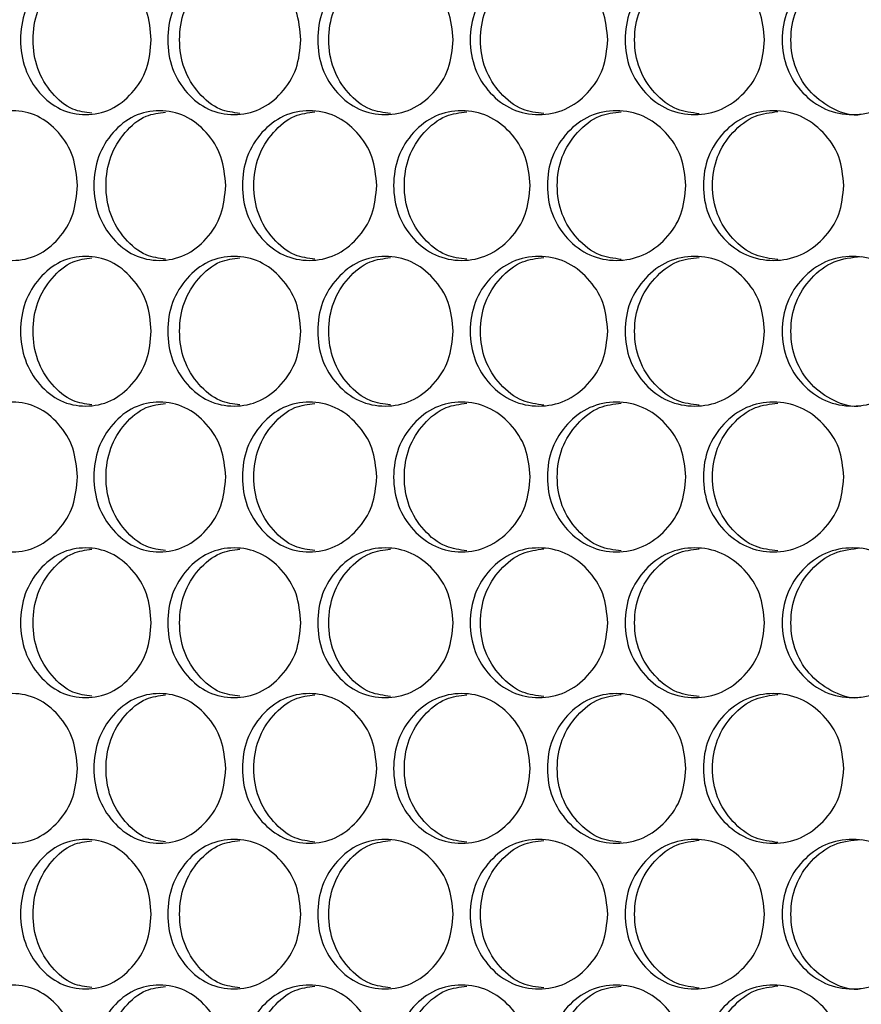
# Model space of a CAD drawing. Units: millimetres. Extents: x 7895 to 10391, y 932 to 2703.
# Drawn here: x 8486 to 8554, y 1464 to 1543 of the extents above; entities that cross this region are included whole.
import ezdxf

# ---------------------------------------------------------------- set-up
doc = ezdxf.new("R2010")
doc.units = ezdxf.units.MM

msp = doc.modelspace()

# ---------------------------------------------------------------- linework, layer by layer
at = {"color": 7, "linetype": 'Continuous', "lineweight": 25}
for points, knots in [([(8496.765, 1541.621), (8496.694, 1540.831), (8496.552, 1539.249), (8495.294, 1537.278), (8493.575, 1535.9), (8491.501, 1535.482), (8489.439, 1535.9), (8487.725, 1537.277), (8486.528, 1539.249), (8486.164, 1541.621), (8486.527, 1543.994), (8487.725, 1545.966), (8489.438, 1547.343), (8491.501, 1547.761), (8493.575, 1547.343), (8495.294, 1545.965), (8496.551, 1543.994), (8496.694, 1542.412), (8496.765, 1541.621)], [0, 0, 0, 0, 0.062461, 0.124973, 0.187476, 0.249979, 0.312527, 0.374984, 0.437531, 0.499987, 0.56249, 0.624989, 0.687497, 0.749995, 0.812552, 0.875002, 0.937527, 1, 1, 1, 1]), ([(8491.996, 1535.729), (8491.481, 1535.796), (8490.282, 1535.953), (8488.727, 1537.297), (8487.533, 1539.246), (8487.174, 1541.621), (8487.533, 1543.997), (8488.727, 1545.946), (8490.282, 1547.29), (8491.48, 1547.447), (8491.995, 1547.514)], [0, 0, 0, 0, 0.100368, 0.233286, 0.366643, 0.499996, 0.63345, 0.766706, 0.89973, 1, 1, 1, 1]), ([(8508.763, 1541.621), (8508.691, 1540.831), (8508.546, 1539.249), (8507.266, 1537.278), (8505.515, 1535.9), (8503.403, 1535.482), (8501.301, 1535.9), (8499.555, 1537.277), (8498.335, 1539.249), (8497.964, 1541.621), (8498.334, 1543.994), (8499.555, 1545.966), (8501.301, 1547.343), (8503.403, 1547.761), (8505.515, 1547.343), (8507.266, 1545.965), (8508.545, 1543.994), (8508.691, 1542.412), (8508.763, 1541.621)], [0, 0, 0, 0, 0.062461, 0.124973, 0.187477, 0.249979, 0.312527, 0.374984, 0.437531, 0.499987, 0.56249, 0.624989, 0.687497, 0.749995, 0.812551, 0.875002, 0.937527, 1, 1, 1, 1]), ([(8503.868, 1535.72), (8503.329, 1535.789), (8502.094, 1535.946), (8500.497, 1537.296), (8499.281, 1539.246), (8498.914, 1541.621), (8499.281, 1543.996), (8500.497, 1545.947), (8502.094, 1547.297), (8503.328, 1547.454), (8503.867, 1547.522)], [0, 0, 0, 0, 0.102401, 0.234643, 0.367322, 0.499997, 0.632772, 0.76535, 0.897699, 1, 1, 1, 1]), ([(8520.969, 1541.621), (8520.895, 1540.831), (8520.748, 1539.249), (8519.447, 1537.278), (8517.666, 1535.9), (8515.518, 1535.482), (8513.38, 1535.9), (8511.603, 1537.277), (8510.361, 1539.249), (8509.984, 1541.621), (8510.361, 1543.994), (8511.603, 1545.966), (8513.38, 1547.343), (8515.518, 1547.761), (8517.666, 1547.343), (8519.446, 1545.965), (8520.747, 1543.994), (8520.895, 1542.412), (8520.969, 1541.621)], [0, 0, 0, 0, 0.062461, 0.124973, 0.187477, 0.249979, 0.312527, 0.374984, 0.437531, 0.499987, 0.56249, 0.62499, 0.687497, 0.749995, 0.812551, 0.875002, 0.937527, 1, 1, 1, 1]), ([(8515.952, 1535.712), (8515.39, 1535.782), (8514.121, 1535.939), (8512.484, 1537.295), (8511.246, 1539.246), (8510.873, 1541.621), (8511.246, 1543.996), (8512.484, 1545.947), (8514.12, 1547.304), (8515.39, 1547.461), (8515.951, 1547.531)], [0, 0, 0, 0, 0.104342, 0.235938, 0.36797, 0.499996, 0.632124, 0.764054, 0.895756, 1, 1, 1, 1]), ([(8533.367, 1541.621), (8533.292, 1540.831), (8533.143, 1539.249), (8531.822, 1537.278), (8530.014, 1535.9), (8527.832, 1535.482), (8525.661, 1535.9), (8523.855, 1537.277), (8522.593, 1539.249), (8522.209, 1541.621), (8522.592, 1543.994), (8523.855, 1545.966), (8525.66, 1547.343), (8527.832, 1547.761), (8530.014, 1547.343), (8531.822, 1545.965), (8533.142, 1543.994), (8533.292, 1542.412), (8533.367, 1541.621)], [0, 0, 0, 0, 0.062461, 0.124973, 0.187477, 0.249979, 0.312527, 0.374984, 0.437531, 0.499987, 0.56249, 0.62499, 0.687497, 0.749996, 0.812552, 0.875002, 0.937527, 1, 1, 1, 1]), ([(8528.235, 1535.704), (8527.652, 1535.775), (8526.349, 1535.932), (8524.674, 1537.295), (8523.416, 1539.246), (8523.037, 1541.621), (8523.416, 1543.996), (8524.674, 1545.948), (8526.348, 1547.31), (8527.651, 1547.468), (8528.234, 1547.538)], [0, 0, 0, 0, 0.106205, 0.237182, 0.368591, 0.499997, 0.631502, 0.762812, 0.893894, 1, 1, 1, 1]), ([(8545.944, 1541.621), (8545.868, 1540.831), (8545.717, 1539.249), (8544.377, 1537.278), (8542.545, 1535.9), (8540.332, 1535.482), (8538.129, 1535.9), (8536.296, 1537.277), (8535.015, 1539.249), (8534.626, 1541.621), (8535.015, 1543.994), (8536.296, 1545.966), (8538.128, 1547.343), (8540.332, 1547.761), (8542.544, 1547.343), (8544.377, 1545.965), (8545.716, 1543.994), (8545.868, 1542.412), (8545.944, 1541.621)], [0, 0, 0, 0, 0.062461, 0.124973, 0.187476, 0.249979, 0.312527, 0.374984, 0.437531, 0.499987, 0.56249, 0.62499, 0.687497, 0.749995, 0.812551, 0.875002, 0.937527, 1, 1, 1, 1]), ([(8540.703, 1535.697), (8540.098, 1535.768), (8538.763, 1535.926), (8537.052, 1537.294), (8535.776, 1539.247), (8535.391, 1541.621), (8535.776, 1543.996), (8537.052, 1545.949), (8538.762, 1547.317), (8540.097, 1547.475), (8540.701, 1547.546)], [0, 0, 0, 0, 0.107993, 0.238375, 0.369187, 0.499996, 0.630904, 0.761617, 0.892103, 1, 1, 1, 1]), ([(8558.684, 1541.621), (8558.607, 1540.831), (8558.454, 1539.249), (8557.098, 1537.278), (8555.242, 1535.9), (8553.001, 1535.482), (8550.769, 1535.9), (8548.913, 1537.277), (8547.614, 1539.249), (8547.22, 1541.621), (8547.614, 1543.994), (8548.913, 1545.966), (8550.769, 1547.343), (8553.001, 1547.761), (8555.242, 1547.343), (8557.098, 1545.965), (8558.453, 1543.994), (8558.607, 1542.412), (8558.684, 1541.621)], [0, 0, 0, 0, 0.062461, 0.124973, 0.187477, 0.249979, 0.312527, 0.374984, 0.437531, 0.499987, 0.56249, 0.624989, 0.687497, 0.749996, 0.812552, 0.875002, 0.937527, 1, 1, 1, 1]), ([(8553.675, 1535.622), (8553.675, 1535.622), (8552.954, 1535.464), (8551.44, 1535.973), (8549.606, 1537.259), (8548.311, 1539.256), (8547.921, 1541.619), (8548.312, 1543.995), (8549.603, 1545.954), (8551.449, 1547.38), (8552.931, 1547.541), (8553.672, 1547.621)], [0, 0, 0, 0, 0.000028, 0.124831, 0.24963, 0.374843, 0.500052, 0.625356, 0.750473, 0.875373, 1, 1, 1, 1]), ([(8490.848, 1529.931), (8490.778, 1529.141), (8490.637, 1527.559), (8489.391, 1525.588), (8487.688, 1524.21), (8485.635, 1523.792), (8483.593, 1524.21), (8481.896, 1525.587), (8480.711, 1527.559), (8480.351, 1529.931), (8480.71, 1532.304), (8481.896, 1534.276), (8483.592, 1535.653), (8485.635, 1536.071), (8487.688, 1535.653), (8489.391, 1534.275), (8490.636, 1532.304), (8490.777, 1530.722), (8490.848, 1529.931)], [0, 0, 0, 0, 0.062461, 0.124973, 0.187476, 0.249979, 0.312527, 0.374984, 0.437531, 0.499987, 0.562491, 0.62499, 0.687497, 0.749996, 0.812551, 0.875002, 0.937527, 1, 1, 1, 1]), ([(8502.737, 1529.931), (8502.666, 1529.141), (8502.522, 1527.559), (8501.253, 1525.588), (8499.518, 1524.21), (8497.424, 1523.792), (8495.342, 1524.21), (8493.612, 1525.587), (8492.403, 1527.559), (8492.036, 1529.931), (8492.403, 1532.304), (8493.612, 1534.276), (8495.342, 1535.653), (8497.424, 1536.071), (8499.517, 1535.653), (8501.253, 1534.275), (8502.521, 1532.304), (8502.665, 1530.722), (8502.737, 1529.931)], [0, 0, 0, 0, 0.062461, 0.124973, 0.187476, 0.249979, 0.312527, 0.374984, 0.437531, 0.499987, 0.562491, 0.62499, 0.687497, 0.749996, 0.812551, 0.875002, 0.937527, 1, 1, 1, 1]), ([(8497.904, 1524.035), (8497.377, 1524.103), (8496.16, 1524.259), (8494.584, 1525.606), (8493.379, 1527.556), (8493.016, 1529.931), (8493.379, 1532.306), (8494.584, 1534.256), (8496.16, 1535.604), (8497.377, 1535.76), (8497.903, 1535.828)], [0, 0, 0, 0, 0.101397, 0.233972, 0.366986, 0.499996, 0.633107, 0.76602, 0.898702, 1, 1, 1, 1]), ([(8514.841, 1529.931), (8514.768, 1529.141), (8514.622, 1527.559), (8513.331, 1525.588), (8511.565, 1524.21), (8509.435, 1523.792), (8507.315, 1524.21), (8505.552, 1525.587), (8504.321, 1527.559), (8503.947, 1529.931), (8504.321, 1532.304), (8505.552, 1534.276), (8507.314, 1535.653), (8509.435, 1536.071), (8511.565, 1535.653), (8513.331, 1534.275), (8514.621, 1532.304), (8514.768, 1530.722), (8514.841, 1529.931)], [0, 0, 0, 0, 0.062461, 0.124973, 0.187477, 0.249979, 0.312527, 0.374984, 0.437531, 0.499987, 0.56249, 0.62499, 0.687497, 0.749995, 0.812551, 0.875002, 0.937527, 1, 1, 1, 1]), ([(8509.884, 1524.026), (8509.334, 1524.095), (8508.081, 1524.252), (8506.464, 1525.606), (8505.237, 1527.556), (8504.867, 1529.931), (8505.237, 1532.306), (8506.464, 1534.257), (8508.081, 1535.611), (8509.333, 1535.768), (8509.883, 1535.837)], [0, 0, 0, 0, 0.103382, 0.235296, 0.367648, 0.499995, 0.632444, 0.764694, 0.896715, 1, 1, 1, 1]), ([(8527.145, 1529.931), (8527.071, 1529.141), (8526.922, 1527.559), (8525.611, 1525.588), (8523.817, 1524.21), (8521.651, 1523.792), (8519.496, 1524.21), (8517.704, 1525.587), (8516.452, 1527.559), (8516.072, 1529.931), (8516.452, 1532.304), (8517.704, 1534.276), (8519.496, 1535.653), (8521.651, 1536.071), (8523.816, 1535.653), (8525.611, 1534.275), (8526.921, 1532.304), (8527.07, 1530.722), (8527.145, 1529.931)], [0, 0, 0, 0, 0.062461, 0.124974, 0.187477, 0.249979, 0.312527, 0.374984, 0.437531, 0.499987, 0.562491, 0.62499, 0.687497, 0.749995, 0.812551, 0.875002, 0.937527, 1, 1, 1, 1]), ([(8522.07, 1524.018), (8521.497, 1524.088), (8520.21, 1524.246), (8518.554, 1525.605), (8517.307, 1527.556), (8516.93, 1529.931), (8517.307, 1532.306), (8518.554, 1534.258), (8520.21, 1535.617), (8521.497, 1535.775), (8522.069, 1535.845)], [0, 0, 0, 0, 0.105282, 0.236565, 0.368283, 0.499996, 0.63181, 0.763427, 0.894815, 1, 1, 1, 1]), ([(8539.634, 1529.931), (8539.559, 1529.141), (8539.409, 1527.559), (8538.078, 1525.588), (8536.258, 1524.21), (8534.06, 1523.792), (8531.872, 1524.21), (8530.053, 1525.587), (8528.781, 1527.559), (8528.395, 1529.931), (8528.781, 1532.304), (8530.053, 1534.276), (8531.872, 1535.653), (8534.06, 1536.071), (8536.257, 1535.653), (8538.078, 1534.275), (8539.407, 1532.304), (8539.558, 1530.722), (8539.634, 1529.931)], [0, 0, 0, 0, 0.062461, 0.124973, 0.187477, 0.249979, 0.312527, 0.374984, 0.437531, 0.499987, 0.562491, 0.62499, 0.687497, 0.749996, 0.812551, 0.875002, 0.937527, 1, 1, 1, 1]), ([(8534.447, 1524.011), (8533.852, 1524.082), (8532.533, 1524.239), (8530.84, 1525.605), (8529.573, 1527.556), (8529.191, 1529.931), (8529.573, 1532.306), (8530.84, 1534.258), (8532.533, 1535.624), (8533.852, 1535.781), (8534.446, 1535.852)], [0, 0, 0, 0, 0.107107, 0.237784, 0.368892, 0.499996, 0.631201, 0.76221, 0.89299, 1, 1, 1, 1]), ([(8552.294, 1529.931), (8552.218, 1529.141), (8552.066, 1527.559), (8550.718, 1525.588), (8548.874, 1524.21), (8546.646, 1523.792), (8544.428, 1524.21), (8542.583, 1525.587), (8541.294, 1527.559), (8540.902, 1529.931), (8541.293, 1532.304), (8542.583, 1534.276), (8544.428, 1535.653), (8546.646, 1536.071), (8548.873, 1535.653), (8550.718, 1534.275), (8552.065, 1532.304), (8552.218, 1530.722), (8552.294, 1529.931)], [0, 0, 0, 0, 0.062461, 0.124973, 0.187476, 0.249979, 0.312527, 0.374984, 0.437531, 0.499987, 0.562491, 0.62499, 0.687497, 0.749996, 0.812552, 0.875002, 0.937527, 1, 1, 1, 1]), ([(8547.001, 1524.003), (8546.386, 1524.075), (8545.035, 1524.233), (8543.307, 1525.604), (8542.023, 1527.557), (8541.635, 1529.931), (8542.023, 1532.306), (8543.307, 1534.259), (8545.035, 1535.63), (8546.385, 1535.788), (8547, 1535.86)], [0, 0, 0, 0, 0.108866, 0.238957, 0.369479, 0.499997, 0.630615, 0.761037, 0.891233, 1, 1, 1, 1]), ([(8496.765, 1518.241), (8496.694, 1517.451), (8496.552, 1515.869), (8495.294, 1513.898), (8493.575, 1512.52), (8491.501, 1512.102), (8489.439, 1512.52), (8487.725, 1513.897), (8486.528, 1515.869), (8486.164, 1518.241), (8486.527, 1520.614), (8487.725, 1522.586), (8489.438, 1523.963), (8491.501, 1524.381), (8493.575, 1523.963), (8495.294, 1522.585), (8496.551, 1520.614), (8496.694, 1519.032), (8496.765, 1518.241)], [0, 0, 0, 0, 0.062462, 0.124973, 0.187476, 0.249979, 0.312527, 0.374984, 0.437531, 0.499987, 0.562491, 0.62499, 0.687497, 0.749996, 0.812552, 0.875002, 0.937527, 1, 1, 1, 1]), ([(8491.996, 1512.349), (8491.481, 1512.416), (8490.282, 1512.573), (8488.727, 1513.917), (8487.533, 1515.866), (8487.174, 1518.241), (8487.533, 1520.617), (8488.727, 1522.566), (8490.282, 1523.91), (8491.48, 1524.067), (8491.995, 1524.134)], [0, 0, 0, 0, 0.100368, 0.233286, 0.366643, 0.499995, 0.63345, 0.766706, 0.89973, 1, 1, 1, 1]), ([(8508.763, 1518.241), (8508.691, 1517.451), (8508.546, 1515.869), (8507.266, 1513.898), (8505.515, 1512.52), (8503.403, 1512.102), (8501.301, 1512.52), (8499.555, 1513.897), (8498.335, 1515.869), (8497.964, 1518.241), (8498.334, 1520.614), (8499.555, 1522.586), (8501.301, 1523.963), (8503.403, 1524.381), (8505.515, 1523.963), (8507.266, 1522.585), (8508.545, 1520.614), (8508.691, 1519.032), (8508.763, 1518.241)], [0, 0, 0, 0, 0.062462, 0.124974, 0.187477, 0.249979, 0.312527, 0.374984, 0.437531, 0.499987, 0.56249, 0.62499, 0.687497, 0.749995, 0.812552, 0.875002, 0.937527, 1, 1, 1, 1]), ([(8503.868, 1512.34), (8503.329, 1512.409), (8502.094, 1512.566), (8500.497, 1513.916), (8499.281, 1515.866), (8498.914, 1518.241), (8499.281, 1520.616), (8500.497, 1522.567), (8502.094, 1523.917), (8503.328, 1524.074), (8503.867, 1524.142)], [0, 0, 0, 0, 0.102401, 0.234643, 0.367322, 0.499996, 0.632772, 0.76535, 0.897699, 1, 1, 1, 1]), ([(8520.969, 1518.241), (8520.895, 1517.451), (8520.748, 1515.869), (8519.447, 1513.898), (8517.666, 1512.52), (8515.518, 1512.102), (8513.38, 1512.52), (8511.603, 1513.897), (8510.361, 1515.869), (8509.984, 1518.241), (8510.361, 1520.614), (8511.603, 1522.586), (8513.38, 1523.963), (8515.518, 1524.381), (8517.666, 1523.963), (8519.446, 1522.585), (8520.747, 1520.614), (8520.895, 1519.032), (8520.969, 1518.241)], [0, 0, 0, 0, 0.062462, 0.124974, 0.187477, 0.249979, 0.312527, 0.374984, 0.437532, 0.499987, 0.562491, 0.62499, 0.687497, 0.749995, 0.812551, 0.875002, 0.937527, 1, 1, 1, 1]), ([(8515.952, 1512.332), (8515.39, 1512.402), (8514.121, 1512.559), (8512.484, 1513.915), (8511.246, 1515.866), (8510.873, 1518.241), (8511.246, 1520.616), (8512.484, 1522.567), (8514.12, 1523.924), (8515.39, 1524.081), (8515.951, 1524.151)], [0, 0, 0, 0, 0.104342, 0.235938, 0.36797, 0.499996, 0.632124, 0.764054, 0.895756, 1, 1, 1, 1]), ([(8533.367, 1518.241), (8533.292, 1517.451), (8533.143, 1515.869), (8531.822, 1513.898), (8530.014, 1512.52), (8527.832, 1512.102), (8525.661, 1512.52), (8523.855, 1513.897), (8522.593, 1515.869), (8522.209, 1518.241), (8522.592, 1520.614), (8523.855, 1522.586), (8525.66, 1523.963), (8527.832, 1524.381), (8530.014, 1523.963), (8531.822, 1522.585), (8533.142, 1520.614), (8533.292, 1519.032), (8533.367, 1518.241)], [0, 0, 0, 0, 0.062462, 0.124974, 0.187477, 0.249979, 0.312527, 0.374984, 0.437531, 0.499987, 0.562491, 0.62499, 0.687497, 0.749996, 0.812552, 0.875002, 0.937527, 1, 1, 1, 1]), ([(8528.235, 1512.324), (8527.652, 1512.395), (8526.349, 1512.552), (8524.674, 1513.915), (8523.416, 1515.866), (8523.037, 1518.241), (8523.416, 1520.616), (8524.674, 1522.568), (8526.348, 1523.93), (8527.651, 1524.088), (8528.234, 1524.158)], [0, 0, 0, 0, 0.106205, 0.237182, 0.368591, 0.499996, 0.631502, 0.762812, 0.893894, 1, 1, 1, 1]), ([(8545.944, 1518.241), (8545.868, 1517.451), (8545.717, 1515.869), (8544.377, 1513.898), (8542.545, 1512.52), (8540.332, 1512.102), (8538.129, 1512.52), (8536.296, 1513.897), (8535.015, 1515.869), (8534.626, 1518.241), (8535.015, 1520.614), (8536.296, 1522.586), (8538.128, 1523.963), (8540.332, 1524.381), (8542.544, 1523.963), (8544.377, 1522.585), (8545.716, 1520.614), (8545.868, 1519.032), (8545.944, 1518.241)], [0, 0, 0, 0, 0.062461, 0.124974, 0.187476, 0.249979, 0.312527, 0.374984, 0.437531, 0.499987, 0.562491, 0.62499, 0.687497, 0.749996, 0.812551, 0.875002, 0.937527, 1, 1, 1, 1]), ([(8540.703, 1512.317), (8540.098, 1512.388), (8538.763, 1512.546), (8537.052, 1513.914), (8535.776, 1515.867), (8535.391, 1518.241), (8535.776, 1520.616), (8537.052, 1522.569), (8538.762, 1523.937), (8540.097, 1524.095), (8540.701, 1524.166)], [0, 0, 0, 0, 0.107993, 0.238375, 0.369188, 0.499995, 0.630904, 0.761617, 0.892103, 1, 1, 1, 1]), ([(8558.684, 1518.241), (8558.607, 1517.451), (8558.454, 1515.869), (8557.098, 1513.898), (8555.242, 1512.52), (8553.001, 1512.102), (8550.769, 1512.52), (8548.913, 1513.897), (8547.614, 1515.869), (8547.22, 1518.241), (8547.614, 1520.614), (8548.913, 1522.586), (8550.769, 1523.963), (8553.001, 1524.381), (8555.242, 1523.963), (8557.098, 1522.585), (8558.453, 1520.614), (8558.607, 1519.032), (8558.684, 1518.241)], [0, 0, 0, 0, 0.062462, 0.124973, 0.187477, 0.249979, 0.312527, 0.374984, 0.437531, 0.499987, 0.562491, 0.62499, 0.687497, 0.749996, 0.812552, 0.875002, 0.937527, 1, 1, 1, 1]), ([(8553.675, 1512.242), (8553.675, 1512.242), (8552.952, 1512.095), (8551.441, 1512.588), (8549.605, 1513.881), (8548.311, 1515.875), (8547.921, 1518.239), (8548.312, 1520.615), (8549.603, 1522.574), (8551.449, 1524), (8552.931, 1524.161), (8553.672, 1524.241)], [0, 0, 0, 0, 0.000027, 0.124831, 0.24963, 0.374843, 0.500051, 0.625356, 0.750473, 0.875373, 1, 1, 1, 1]), ([(8490.848, 1506.551), (8490.778, 1505.761), (8490.637, 1504.179), (8489.391, 1502.208), (8487.688, 1500.83), (8485.635, 1500.412), (8483.593, 1500.83), (8481.896, 1502.207), (8480.711, 1504.179), (8480.351, 1506.551), (8480.71, 1508.924), (8481.896, 1510.896), (8483.592, 1512.273), (8485.635, 1512.691), (8487.688, 1512.273), (8489.391, 1510.895), (8490.636, 1508.924), (8490.777, 1507.342), (8490.848, 1506.551)], [0, 0, 0, 0, 0.062461, 0.124973, 0.187476, 0.249979, 0.312527, 0.374984, 0.437531, 0.499987, 0.56249, 0.624989, 0.687497, 0.749996, 0.812551, 0.875002, 0.937527, 1, 1, 1, 1]), ([(8502.737, 1506.551), (8502.666, 1505.761), (8502.522, 1504.179), (8501.253, 1502.208), (8499.518, 1500.83), (8497.424, 1500.412), (8495.342, 1500.83), (8493.612, 1502.207), (8492.403, 1504.179), (8492.036, 1506.551), (8492.403, 1508.924), (8493.612, 1510.896), (8495.342, 1512.273), (8497.424, 1512.691), (8499.517, 1512.273), (8501.253, 1510.895), (8502.521, 1508.924), (8502.665, 1507.342), (8502.737, 1506.551)], [0, 0, 0, 0, 0.062461, 0.124973, 0.187476, 0.249979, 0.312528, 0.374984, 0.437531, 0.499987, 0.562491, 0.62499, 0.687497, 0.749996, 0.812551, 0.875002, 0.937527, 1, 1, 1, 1]), ([(8497.904, 1500.655), (8497.377, 1500.723), (8496.16, 1500.879), (8494.584, 1502.227), (8493.379, 1504.176), (8493.016, 1506.551), (8493.379, 1508.926), (8494.584, 1510.876), (8496.16, 1512.224), (8497.377, 1512.38), (8497.903, 1512.448)], [0, 0, 0, 0, 0.101397, 0.233972, 0.366986, 0.499995, 0.633107, 0.76602, 0.898702, 1, 1, 1, 1]), ([(8514.841, 1506.551), (8514.768, 1505.761), (8514.622, 1504.179), (8513.331, 1502.208), (8511.565, 1500.83), (8509.435, 1500.412), (8507.315, 1500.83), (8505.552, 1502.207), (8504.321, 1504.179), (8503.947, 1506.551), (8504.321, 1508.924), (8505.552, 1510.896), (8507.314, 1512.273), (8509.435, 1512.691), (8511.565, 1512.273), (8513.331, 1510.895), (8514.621, 1508.924), (8514.768, 1507.342), (8514.841, 1506.551)], [0, 0, 0, 0, 0.062461, 0.124973, 0.187477, 0.249979, 0.312527, 0.374985, 0.437531, 0.499987, 0.56249, 0.62499, 0.687497, 0.749995, 0.812551, 0.875002, 0.937527, 1, 1, 1, 1]), ([(8509.884, 1500.646), (8509.334, 1500.715), (8508.081, 1500.872), (8506.464, 1502.226), (8505.237, 1504.176), (8504.867, 1506.551), (8505.237, 1508.926), (8506.464, 1510.877), (8508.081, 1512.231), (8509.333, 1512.388), (8509.883, 1512.457)], [0, 0, 0, 0, 0.103382, 0.235297, 0.367648, 0.499995, 0.632444, 0.764694, 0.896715, 1, 1, 1, 1]), ([(8527.145, 1506.551), (8527.071, 1505.761), (8526.922, 1504.179), (8525.611, 1502.208), (8523.817, 1500.83), (8521.651, 1500.412), (8519.496, 1500.83), (8517.704, 1502.207), (8516.452, 1504.179), (8516.072, 1506.551), (8516.452, 1508.924), (8517.704, 1510.896), (8519.496, 1512.273), (8521.651, 1512.691), (8523.816, 1512.273), (8525.611, 1510.895), (8526.921, 1508.924), (8527.07, 1507.342), (8527.145, 1506.551)], [0, 0, 0, 0, 0.062461, 0.124974, 0.187477, 0.249979, 0.312527, 0.374984, 0.437531, 0.499987, 0.56249, 0.62499, 0.687497, 0.749995, 0.812551, 0.875002, 0.937527, 1, 1, 1, 1]), ([(8522.07, 1500.638), (8521.497, 1500.708), (8520.21, 1500.866), (8518.554, 1502.225), (8517.307, 1504.176), (8516.93, 1506.551), (8517.307, 1508.926), (8518.554, 1510.878), (8520.21, 1512.237), (8521.497, 1512.395), (8522.069, 1512.465)], [0, 0, 0, 0, 0.105282, 0.236565, 0.368283, 0.499996, 0.63181, 0.763427, 0.894815, 1, 1, 1, 1]), ([(8539.634, 1506.551), (8539.559, 1505.761), (8539.409, 1504.179), (8538.078, 1502.208), (8536.258, 1500.83), (8534.06, 1500.412), (8531.872, 1500.83), (8530.053, 1502.207), (8528.781, 1504.179), (8528.395, 1506.551), (8528.781, 1508.924), (8530.053, 1510.896), (8531.872, 1512.273), (8534.06, 1512.691), (8536.257, 1512.273), (8538.078, 1510.895), (8539.407, 1508.924), (8539.558, 1507.342), (8539.634, 1506.551)], [0, 0, 0, 0, 0.062461, 0.124973, 0.187477, 0.249979, 0.312527, 0.374984, 0.437531, 0.499987, 0.56249, 0.62499, 0.687497, 0.749996, 0.812551, 0.875002, 0.937527, 1, 1, 1, 1]), ([(8534.447, 1500.631), (8533.852, 1500.702), (8532.533, 1500.859), (8530.84, 1502.225), (8529.573, 1504.176), (8529.191, 1506.551), (8529.573, 1508.926), (8530.84, 1510.878), (8532.533, 1512.244), (8533.852, 1512.401), (8534.446, 1512.472)], [0, 0, 0, 0, 0.107107, 0.237784, 0.368892, 0.499996, 0.631201, 0.76221, 0.89299, 1, 1, 1, 1]), ([(8552.294, 1506.551), (8552.218, 1505.761), (8552.066, 1504.179), (8550.718, 1502.208), (8548.874, 1500.83), (8546.646, 1500.412), (8544.428, 1500.83), (8542.583, 1502.207), (8541.294, 1504.179), (8540.902, 1506.551), (8541.293, 1508.924), (8542.583, 1510.896), (8544.428, 1512.273), (8546.646, 1512.691), (8548.873, 1512.273), (8550.718, 1510.895), (8552.065, 1508.924), (8552.218, 1507.342), (8552.294, 1506.551)], [0, 0, 0, 0, 0.062461, 0.124973, 0.187476, 0.249979, 0.312527, 0.374984, 0.437531, 0.499987, 0.56249, 0.62499, 0.687497, 0.749996, 0.812551, 0.875002, 0.937527, 1, 1, 1, 1]), ([(8547.001, 1500.623), (8546.386, 1500.695), (8545.035, 1500.853), (8543.307, 1502.224), (8542.023, 1504.177), (8541.635, 1506.551), (8542.023, 1508.926), (8543.307, 1510.879), (8545.035, 1512.25), (8546.385, 1512.408), (8547, 1512.48)], [0, 0, 0, 0, 0.108866, 0.238957, 0.369479, 0.499997, 0.630614, 0.761037, 0.891233, 1, 1, 1, 1]), ([(8496.765, 1494.861), (8496.694, 1494.071), (8496.552, 1492.489), (8495.294, 1490.518), (8493.575, 1489.14), (8491.501, 1488.722), (8489.439, 1489.14), (8487.725, 1490.517), (8486.528, 1492.489), (8486.164, 1494.861), (8486.527, 1497.234), (8487.725, 1499.206), (8489.438, 1500.583), (8491.501, 1501.001), (8493.575, 1500.583), (8495.294, 1499.205), (8496.551, 1497.234), (8496.694, 1495.652), (8496.765, 1494.861)], [0, 0, 0, 0, 0.062462, 0.124973, 0.187476, 0.249979, 0.312527, 0.374984, 0.437531, 0.499987, 0.562491, 0.62499, 0.687497, 0.749996, 0.812552, 0.875002, 0.937527, 1, 1, 1, 1]), ([(8491.996, 1488.969), (8491.481, 1489.036), (8490.282, 1489.193), (8488.727, 1490.537), (8487.533, 1492.486), (8487.174, 1494.861), (8487.533, 1497.237), (8488.727, 1499.186), (8490.282, 1500.53), (8491.48, 1500.687), (8491.995, 1500.754)], [0, 0, 0, 0, 0.100368, 0.233286, 0.366643, 0.499995, 0.63345, 0.766706, 0.89973, 1, 1, 1, 1]), ([(8508.763, 1494.861), (8508.691, 1494.071), (8508.546, 1492.489), (8507.266, 1490.518), (8505.515, 1489.14), (8503.403, 1488.722), (8501.301, 1489.14), (8499.555, 1490.517), (8498.335, 1492.489), (8497.964, 1494.861), (8498.334, 1497.234), (8499.555, 1499.206), (8501.301, 1500.583), (8503.403, 1501.001), (8505.515, 1500.583), (8507.266, 1499.205), (8508.545, 1497.234), (8508.691, 1495.652), (8508.763, 1494.861)], [0, 0, 0, 0, 0.062461, 0.124973, 0.187477, 0.249979, 0.312527, 0.374984, 0.437531, 0.499987, 0.56249, 0.62499, 0.687497, 0.749995, 0.812551, 0.875002, 0.937527, 1, 1, 1, 1]), ([(8503.868, 1488.96), (8503.329, 1489.029), (8502.094, 1489.186), (8500.497, 1490.536), (8499.281, 1492.486), (8498.914, 1494.861), (8499.281, 1497.236), (8500.497, 1499.187), (8502.094, 1500.537), (8503.328, 1500.694), (8503.867, 1500.762)], [0, 0, 0, 0, 0.102401, 0.234643, 0.367322, 0.499996, 0.632773, 0.76535, 0.897699, 1, 1, 1, 1]), ([(8520.969, 1494.861), (8520.895, 1494.071), (8520.748, 1492.489), (8519.447, 1490.518), (8517.666, 1489.14), (8515.518, 1488.722), (8513.38, 1489.14), (8511.603, 1490.517), (8510.361, 1492.489), (8509.984, 1494.861), (8510.361, 1497.234), (8511.603, 1499.206), (8513.38, 1500.583), (8515.518, 1501.001), (8517.666, 1500.583), (8519.446, 1499.205), (8520.747, 1497.234), (8520.895, 1495.652), (8520.969, 1494.861)], [0, 0, 0, 0, 0.062462, 0.124973, 0.187477, 0.249979, 0.312527, 0.374984, 0.437531, 0.499987, 0.562491, 0.62499, 0.687497, 0.749995, 0.812551, 0.875002, 0.937527, 1, 1, 1, 1]), ([(8515.952, 1488.952), (8515.39, 1489.022), (8514.121, 1489.179), (8512.484, 1490.535), (8511.246, 1492.486), (8510.873, 1494.861), (8511.246, 1497.236), (8512.484, 1499.187), (8514.12, 1500.544), (8515.39, 1500.701), (8515.951, 1500.771)], [0, 0, 0, 0, 0.104342, 0.235938, 0.36797, 0.499996, 0.632124, 0.764054, 0.895756, 1, 1, 1, 1]), ([(8533.367, 1494.861), (8533.292, 1494.071), (8533.143, 1492.489), (8531.822, 1490.518), (8530.014, 1489.14), (8527.832, 1488.722), (8525.661, 1489.14), (8523.855, 1490.517), (8522.593, 1492.489), (8522.209, 1494.861), (8522.592, 1497.234), (8523.855, 1499.206), (8525.66, 1500.583), (8527.832, 1501.001), (8530.014, 1500.583), (8531.822, 1499.205), (8533.142, 1497.234), (8533.292, 1495.652), (8533.367, 1494.861)], [0, 0, 0, 0, 0.062462, 0.124973, 0.187477, 0.249979, 0.312527, 0.374984, 0.437531, 0.499987, 0.562491, 0.62499, 0.687497, 0.749996, 0.812552, 0.875002, 0.937527, 1, 1, 1, 1]), ([(8528.235, 1488.944), (8527.652, 1489.015), (8526.349, 1489.172), (8524.674, 1490.535), (8523.416, 1492.486), (8523.037, 1494.861), (8523.416, 1497.236), (8524.674, 1499.188), (8526.348, 1500.55), (8527.651, 1500.708), (8528.234, 1500.778)], [0, 0, 0, 0, 0.106205, 0.237182, 0.368591, 0.499996, 0.631502, 0.762812, 0.893894, 1, 1, 1, 1]), ([(8545.944, 1494.861), (8545.868, 1494.071), (8545.717, 1492.489), (8544.377, 1490.518), (8542.545, 1489.14), (8540.332, 1488.722), (8538.129, 1489.14), (8536.296, 1490.517), (8535.015, 1492.489), (8534.626, 1494.861), (8535.015, 1497.234), (8536.296, 1499.206), (8538.128, 1500.583), (8540.332, 1501.001), (8542.544, 1500.583), (8544.377, 1499.205), (8545.716, 1497.234), (8545.868, 1495.652), (8545.944, 1494.861)], [0, 0, 0, 0, 0.062461, 0.124973, 0.187476, 0.249979, 0.312527, 0.374984, 0.437531, 0.499987, 0.562491, 0.62499, 0.687497, 0.749996, 0.812551, 0.875002, 0.937527, 1, 1, 1, 1]), ([(8540.703, 1488.937), (8540.098, 1489.008), (8538.763, 1489.166), (8537.052, 1490.534), (8535.776, 1492.487), (8535.391, 1494.861), (8535.776, 1497.236), (8537.052, 1499.189), (8538.762, 1500.557), (8540.097, 1500.715), (8540.701, 1500.786)], [0, 0, 0, 0, 0.107993, 0.238375, 0.369187, 0.499996, 0.630904, 0.761617, 0.892103, 1, 1, 1, 1]), ([(8558.684, 1494.861), (8558.607, 1494.071), (8558.454, 1492.489), (8557.098, 1490.518), (8555.242, 1489.14), (8553.001, 1488.722), (8550.769, 1489.14), (8548.913, 1490.517), (8547.614, 1492.489), (8547.22, 1494.861), (8547.614, 1497.234), (8548.913, 1499.206), (8550.769, 1500.583), (8553.001, 1501.001), (8555.242, 1500.583), (8557.098, 1499.205), (8558.453, 1497.234), (8558.607, 1495.652), (8558.684, 1494.861)], [0, 0, 0, 0, 0.062462, 0.124973, 0.187477, 0.249979, 0.312527, 0.374984, 0.437531, 0.499987, 0.562491, 0.62499, 0.687497, 0.749996, 0.812552, 0.875002, 0.937527, 1, 1, 1, 1]), ([(8553.675, 1488.862), (8553.675, 1488.862), (8552.952, 1488.715), (8551.441, 1489.208), (8549.605, 1490.501), (8548.311, 1492.495), (8547.921, 1494.859), (8548.312, 1497.235), (8549.603, 1499.194), (8551.449, 1500.62), (8552.931, 1500.781), (8553.672, 1500.861)], [0, 0, 0, 0, 0.000027, 0.124831, 0.24963, 0.374843, 0.500051, 0.625356, 0.750473, 0.875373, 1, 1, 1, 1]), ([(8490.848, 1483.171), (8490.778, 1482.381), (8490.637, 1480.799), (8489.391, 1478.828), (8487.688, 1477.45), (8485.635, 1477.032), (8483.593, 1477.45), (8481.896, 1478.827), (8480.711, 1480.799), (8480.351, 1483.171), (8480.71, 1485.544), (8481.896, 1487.516), (8483.592, 1488.893), (8485.635, 1489.311), (8487.688, 1488.893), (8489.391, 1487.515), (8490.636, 1485.544), (8490.777, 1483.962), (8490.848, 1483.171)], [0, 0, 0, 0, 0.062461, 0.124973, 0.187476, 0.249979, 0.312527, 0.374984, 0.437531, 0.499987, 0.56249, 0.624989, 0.687497, 0.749996, 0.812551, 0.875002, 0.937527, 1, 1, 1, 1]), ([(8502.737, 1483.171), (8502.666, 1482.381), (8502.522, 1480.799), (8501.253, 1478.828), (8499.518, 1477.45), (8497.424, 1477.032), (8495.342, 1477.45), (8493.612, 1478.827), (8492.403, 1480.799), (8492.036, 1483.171), (8492.403, 1485.544), (8493.612, 1487.516), (8495.342, 1488.893), (8497.424, 1489.311), (8499.517, 1488.893), (8501.253, 1487.515), (8502.521, 1485.544), (8502.665, 1483.962), (8502.737, 1483.171)], [0, 0, 0, 0, 0.062461, 0.124973, 0.187476, 0.249979, 0.312527, 0.374984, 0.437531, 0.499987, 0.56249, 0.62499, 0.687497, 0.749995, 0.812551, 0.875002, 0.937527, 1, 1, 1, 1]), ([(8497.904, 1477.275), (8497.377, 1477.343), (8496.16, 1477.499), (8494.584, 1478.847), (8493.379, 1480.796), (8493.016, 1483.171), (8493.379, 1485.546), (8494.584, 1487.496), (8496.16, 1488.844), (8497.377, 1489), (8497.903, 1489.068)], [0, 0, 0, 0, 0.101397, 0.233972, 0.366986, 0.499996, 0.633107, 0.76602, 0.898702, 1, 1, 1, 1]), ([(8514.841, 1483.171), (8514.768, 1482.381), (8514.622, 1480.799), (8513.331, 1478.828), (8511.565, 1477.45), (8509.435, 1477.032), (8507.315, 1477.45), (8505.552, 1478.827), (8504.321, 1480.799), (8503.947, 1483.171), (8504.321, 1485.544), (8505.552, 1487.516), (8507.314, 1488.893), (8509.435, 1489.311), (8511.565, 1488.893), (8513.331, 1487.515), (8514.621, 1485.544), (8514.768, 1483.962), (8514.841, 1483.171)], [0, 0, 0, 0, 0.062461, 0.124973, 0.187477, 0.249979, 0.312527, 0.374984, 0.437531, 0.499987, 0.56249, 0.62499, 0.687497, 0.749995, 0.812551, 0.875002, 0.937527, 1, 1, 1, 1]), ([(8509.884, 1477.266), (8509.334, 1477.335), (8508.081, 1477.492), (8506.464, 1478.846), (8505.237, 1480.796), (8504.867, 1483.171), (8505.237, 1485.546), (8506.464, 1487.497), (8508.081, 1488.851), (8509.333, 1489.008), (8509.883, 1489.077)], [0, 0, 0, 0, 0.103382, 0.235297, 0.367648, 0.499995, 0.632443, 0.764694, 0.896715, 1, 1, 1, 1]), ([(8527.145, 1483.171), (8527.071, 1482.381), (8526.922, 1480.799), (8525.611, 1478.828), (8523.817, 1477.45), (8521.651, 1477.032), (8519.496, 1477.45), (8517.704, 1478.827), (8516.452, 1480.799), (8516.072, 1483.171), (8516.452, 1485.544), (8517.704, 1487.516), (8519.496, 1488.893), (8521.651, 1489.311), (8523.816, 1488.893), (8525.611, 1487.515), (8526.921, 1485.544), (8527.07, 1483.962), (8527.145, 1483.171)], [0, 0, 0, 0, 0.062461, 0.124974, 0.187477, 0.249979, 0.312527, 0.374984, 0.437531, 0.499987, 0.56249, 0.62499, 0.687497, 0.749995, 0.812551, 0.875002, 0.937527, 1, 1, 1, 1]), ([(8522.07, 1477.258), (8521.497, 1477.328), (8520.21, 1477.486), (8518.554, 1478.845), (8517.307, 1480.796), (8516.93, 1483.171), (8517.307, 1485.546), (8518.554, 1487.498), (8520.21, 1488.857), (8521.497, 1489.015), (8522.069, 1489.085)], [0, 0, 0, 0, 0.105282, 0.236565, 0.368283, 0.499996, 0.63181, 0.763427, 0.894815, 1, 1, 1, 1]), ([(8539.634, 1483.171), (8539.559, 1482.381), (8539.409, 1480.799), (8538.078, 1478.828), (8536.258, 1477.45), (8534.06, 1477.032), (8531.872, 1477.45), (8530.053, 1478.827), (8528.781, 1480.799), (8528.395, 1483.171), (8528.781, 1485.544), (8530.053, 1487.516), (8531.872, 1488.893), (8534.06, 1489.311), (8536.257, 1488.893), (8538.078, 1487.515), (8539.407, 1485.544), (8539.558, 1483.962), (8539.634, 1483.171)], [0, 0, 0, 0, 0.062461, 0.124974, 0.187477, 0.249979, 0.312527, 0.374984, 0.437531, 0.499987, 0.56249, 0.62499, 0.687497, 0.749996, 0.812551, 0.875002, 0.937527, 1, 1, 1, 1]), ([(8534.447, 1477.251), (8533.852, 1477.322), (8532.533, 1477.479), (8530.84, 1478.845), (8529.573, 1480.796), (8529.191, 1483.171), (8529.573, 1485.546), (8530.84, 1487.498), (8532.533, 1488.864), (8533.852, 1489.021), (8534.446, 1489.092)], [0, 0, 0, 0, 0.107107, 0.237784, 0.368892, 0.499996, 0.6312, 0.762209, 0.89299, 1, 1, 1, 1]), ([(8552.294, 1483.171), (8552.218, 1482.381), (8552.066, 1480.799), (8550.718, 1478.828), (8548.874, 1477.45), (8546.646, 1477.032), (8544.428, 1477.45), (8542.583, 1478.827), (8541.294, 1480.799), (8540.902, 1483.171), (8541.293, 1485.544), (8542.583, 1487.516), (8544.428, 1488.893), (8546.646, 1489.311), (8548.873, 1488.893), (8550.718, 1487.515), (8552.065, 1485.544), (8552.218, 1483.962), (8552.294, 1483.171)], [0, 0, 0, 0, 0.062461, 0.124973, 0.187476, 0.249979, 0.312527, 0.374984, 0.437531, 0.499987, 0.56249, 0.62499, 0.687496, 0.749996, 0.812551, 0.875002, 0.937527, 1, 1, 1, 1]), ([(8547.001, 1477.243), (8546.386, 1477.315), (8545.035, 1477.473), (8543.307, 1478.844), (8542.023, 1480.797), (8541.635, 1483.171), (8542.023, 1485.546), (8543.307, 1487.499), (8545.035, 1488.87), (8546.385, 1489.028), (8547, 1489.1)], [0, 0, 0, 0, 0.108866, 0.238957, 0.369479, 0.499997, 0.630614, 0.761037, 0.891233, 1, 1, 1, 1]), ([(8496.765, 1471.481), (8496.694, 1470.691), (8496.552, 1469.109), (8495.294, 1467.138), (8493.575, 1465.76), (8491.501, 1465.342), (8489.439, 1465.76), (8487.725, 1467.137), (8486.528, 1469.109), (8486.164, 1471.481), (8486.527, 1473.854), (8487.725, 1475.826), (8489.438, 1477.203), (8491.501, 1477.621), (8493.575, 1477.203), (8495.294, 1475.825), (8496.551, 1473.854), (8496.694, 1472.272), (8496.765, 1471.481)], [0, 0, 0, 0, 0.062461, 0.124973, 0.187476, 0.249979, 0.312527, 0.374984, 0.437531, 0.499987, 0.56249, 0.624989, 0.687497, 0.749995, 0.812551, 0.875002, 0.937527, 1, 1, 1, 1]), ([(8491.996, 1465.589), (8491.481, 1465.656), (8490.282, 1465.813), (8488.727, 1467.157), (8487.533, 1469.106), (8487.174, 1471.481), (8487.533, 1473.857), (8488.727, 1475.806), (8490.282, 1477.15), (8491.48, 1477.307), (8491.995, 1477.374)], [0, 0, 0, 0, 0.100368, 0.233286, 0.366643, 0.499995, 0.63345, 0.766706, 0.89973, 1, 1, 1, 1]), ([(8508.763, 1471.481), (8508.691, 1470.691), (8508.546, 1469.109), (8507.266, 1467.138), (8505.515, 1465.76), (8503.403, 1465.342), (8501.301, 1465.76), (8499.555, 1467.137), (8498.335, 1469.109), (8497.964, 1471.481), (8498.334, 1473.854), (8499.555, 1475.826), (8501.301, 1477.203), (8503.403, 1477.621), (8505.515, 1477.203), (8507.266, 1475.825), (8508.545, 1473.854), (8508.691, 1472.272), (8508.763, 1471.481)], [0, 0, 0, 0, 0.062461, 0.124973, 0.187477, 0.249979, 0.312527, 0.374984, 0.437531, 0.499987, 0.56249, 0.624989, 0.687497, 0.749995, 0.812551, 0.875002, 0.937527, 1, 1, 1, 1]), ([(8503.868, 1465.58), (8503.329, 1465.649), (8502.094, 1465.806), (8500.497, 1467.156), (8499.281, 1469.106), (8498.914, 1471.481), (8499.281, 1473.856), (8500.497, 1475.807), (8502.094, 1477.157), (8503.328, 1477.314), (8503.867, 1477.382)], [0, 0, 0, 0, 0.102401, 0.234643, 0.367322, 0.499996, 0.632772, 0.76535, 0.897699, 1, 1, 1, 1]), ([(8520.969, 1471.481), (8520.895, 1470.691), (8520.748, 1469.109), (8519.447, 1467.138), (8517.666, 1465.76), (8515.518, 1465.342), (8513.38, 1465.76), (8511.603, 1467.137), (8510.361, 1469.109), (8509.984, 1471.481), (8510.361, 1473.854), (8511.603, 1475.826), (8513.38, 1477.203), (8515.518, 1477.621), (8517.666, 1477.203), (8519.446, 1475.825), (8520.747, 1473.854), (8520.895, 1472.272), (8520.969, 1471.481)], [0, 0, 0, 0, 0.062461, 0.124973, 0.187477, 0.249979, 0.312527, 0.374984, 0.437531, 0.499987, 0.56249, 0.62499, 0.687497, 0.749995, 0.812551, 0.875001, 0.937527, 1, 1, 1, 1]), ([(8515.952, 1465.572), (8515.39, 1465.642), (8514.121, 1465.799), (8512.484, 1467.155), (8511.246, 1469.106), (8510.873, 1471.481), (8511.246, 1473.856), (8512.484, 1475.807), (8514.12, 1477.164), (8515.39, 1477.321), (8515.951, 1477.391)], [0, 0, 0, 0, 0.104342, 0.235938, 0.36797, 0.499996, 0.632124, 0.764054, 0.895756, 1, 1, 1, 1]), ([(8533.367, 1471.481), (8533.292, 1470.691), (8533.143, 1469.109), (8531.822, 1467.138), (8530.014, 1465.76), (8527.832, 1465.342), (8525.661, 1465.76), (8523.855, 1467.137), (8522.593, 1469.109), (8522.209, 1471.481), (8522.592, 1473.854), (8523.855, 1475.826), (8525.66, 1477.203), (8527.832, 1477.621), (8530.014, 1477.203), (8531.822, 1475.825), (8533.142, 1473.854), (8533.292, 1472.272), (8533.367, 1471.481)], [0, 0, 0, 0, 0.062461, 0.124973, 0.187477, 0.249979, 0.312527, 0.374984, 0.437531, 0.499987, 0.56249, 0.62499, 0.687497, 0.749996, 0.812551, 0.875002, 0.937527, 1, 1, 1, 1]), ([(8528.235, 1465.564), (8527.652, 1465.635), (8526.349, 1465.792), (8524.674, 1467.155), (8523.416, 1469.106), (8523.037, 1471.481), (8523.416, 1473.856), (8524.674, 1475.808), (8526.348, 1477.17), (8527.651, 1477.328), (8528.234, 1477.398)], [0, 0, 0, 0, 0.106205, 0.237182, 0.368591, 0.499996, 0.631502, 0.762812, 0.893894, 1, 1, 1, 1]), ([(8545.944, 1471.481), (8545.868, 1470.691), (8545.717, 1469.109), (8544.377, 1467.138), (8542.545, 1465.76), (8540.332, 1465.342), (8538.129, 1465.76), (8536.296, 1467.137), (8535.015, 1469.109), (8534.626, 1471.481), (8535.015, 1473.854), (8536.296, 1475.826), (8538.128, 1477.203), (8540.332, 1477.621), (8542.544, 1477.203), (8544.377, 1475.825), (8545.716, 1473.854), (8545.868, 1472.272), (8545.944, 1471.481)], [0, 0, 0, 0, 0.062461, 0.124973, 0.187476, 0.249979, 0.312527, 0.374984, 0.437531, 0.499987, 0.56249, 0.62499, 0.687497, 0.749995, 0.812551, 0.875002, 0.937527, 1, 1, 1, 1]), ([(8540.703, 1465.557), (8540.098, 1465.628), (8538.763, 1465.786), (8537.052, 1467.154), (8535.776, 1469.107), (8535.391, 1471.481), (8535.776, 1473.856), (8537.052, 1475.809), (8538.762, 1477.177), (8540.097, 1477.335), (8540.701, 1477.406)], [0, 0, 0, 0, 0.107993, 0.238375, 0.369188, 0.499996, 0.630904, 0.761617, 0.892103, 1, 1, 1, 1]), ([(8558.684, 1471.481), (8558.607, 1470.691), (8558.454, 1469.109), (8557.098, 1467.138), (8555.242, 1465.76), (8553.001, 1465.342), (8550.769, 1465.76), (8548.913, 1467.137), (8547.614, 1469.109), (8547.22, 1471.481), (8547.614, 1473.854), (8548.913, 1475.826), (8550.769, 1477.203), (8553.001, 1477.621), (8555.242, 1477.203), (8557.098, 1475.825), (8558.453, 1473.854), (8558.607, 1472.272), (8558.684, 1471.481)], [0, 0, 0, 0, 0.062461, 0.124973, 0.187476, 0.249979, 0.312527, 0.374984, 0.437531, 0.499987, 0.56249, 0.624989, 0.687497, 0.749996, 0.812551, 0.875002, 0.937527, 1, 1, 1, 1]), ([(8553.675, 1465.482), (8553.675, 1465.482), (8552.952, 1465.335), (8551.441, 1465.828), (8549.605, 1467.121), (8548.311, 1469.115), (8547.921, 1471.479), (8548.312, 1473.855), (8549.603, 1475.814), (8551.449, 1477.24), (8552.931, 1477.401), (8553.672, 1477.481)], [0, 0, 0, 0, 0.000027, 0.124831, 0.24963, 0.374843, 0.500052, 0.625356, 0.750473, 0.875373, 1, 1, 1, 1]), ([(8490.848, 1459.791), (8490.778, 1459.001), (8490.637, 1457.419), (8489.391, 1455.448), (8487.688, 1454.07), (8485.635, 1453.652), (8483.593, 1454.07), (8481.896, 1455.447), (8480.711, 1457.419), (8480.351, 1459.791), (8480.71, 1462.164), (8481.896, 1464.136), (8483.592, 1465.513), (8485.635, 1465.931), (8487.688, 1465.513), (8489.391, 1464.135), (8490.636, 1462.164), (8490.777, 1460.582), (8490.848, 1459.791)], [0, 0, 0, 0, 0.062461, 0.124973, 0.187476, 0.249979, 0.312527, 0.374984, 0.437531, 0.499987, 0.56249, 0.624989, 0.687497, 0.749996, 0.812551, 0.875002, 0.937527, 1, 1, 1, 1]), ([(8502.737, 1459.791), (8502.666, 1459.001), (8502.522, 1457.419), (8501.253, 1455.448), (8499.518, 1454.07), (8497.424, 1453.652), (8495.342, 1454.07), (8493.612, 1455.447), (8492.403, 1457.419), (8492.036, 1459.791), (8492.403, 1462.164), (8493.612, 1464.136), (8495.342, 1465.513), (8497.424, 1465.931), (8499.517, 1465.513), (8501.253, 1464.135), (8502.521, 1462.164), (8502.665, 1460.582), (8502.737, 1459.791)], [0, 0, 0, 0, 0.062461, 0.124973, 0.187476, 0.249979, 0.312527, 0.374984, 0.437531, 0.499987, 0.562491, 0.62499, 0.687497, 0.749996, 0.812551, 0.875002, 0.937527, 1, 1, 1, 1]), ([(8497.904, 1453.895), (8497.377, 1453.963), (8496.16, 1454.119), (8494.584, 1455.467), (8493.379, 1457.416), (8493.016, 1459.791), (8493.379, 1462.166), (8494.584, 1464.116), (8496.16, 1465.464), (8497.377, 1465.62), (8497.903, 1465.688)], [0, 0, 0, 0, 0.101397, 0.233972, 0.366986, 0.499995, 0.633107, 0.76602, 0.898702, 1, 1, 1, 1]), ([(8514.841, 1459.791), (8514.768, 1459.001), (8514.622, 1457.419), (8513.331, 1455.448), (8511.565, 1454.07), (8509.435, 1453.652), (8507.315, 1454.07), (8505.552, 1455.447), (8504.321, 1457.419), (8503.947, 1459.791), (8504.321, 1462.164), (8505.552, 1464.136), (8507.314, 1465.513), (8509.435, 1465.931), (8511.565, 1465.513), (8513.331, 1464.135), (8514.621, 1462.164), (8514.768, 1460.582), (8514.841, 1459.791)], [0, 0, 0, 0, 0.062461, 0.124973, 0.187477, 0.249979, 0.312527, 0.374984, 0.437531, 0.499987, 0.56249, 0.62499, 0.687497, 0.749995, 0.812551, 0.875002, 0.937527, 1, 1, 1, 1]), ([(8509.884, 1453.886), (8509.334, 1453.955), (8508.081, 1454.112), (8506.464, 1455.466), (8505.237, 1457.416), (8504.867, 1459.791), (8505.237, 1462.166), (8506.464, 1464.117), (8508.081, 1465.471), (8509.333, 1465.628), (8509.883, 1465.697)], [0, 0, 0, 0, 0.103382, 0.235297, 0.367648, 0.499995, 0.632444, 0.764694, 0.896715, 1, 1, 1, 1]), ([(8527.145, 1459.791), (8527.071, 1459.001), (8526.922, 1457.419), (8525.611, 1455.448), (8523.817, 1454.07), (8521.651, 1453.652), (8519.496, 1454.07), (8517.704, 1455.447), (8516.452, 1457.419), (8516.072, 1459.791), (8516.452, 1462.164), (8517.704, 1464.136), (8519.496, 1465.513), (8521.651, 1465.931), (8523.816, 1465.513), (8525.611, 1464.135), (8526.921, 1462.164), (8527.07, 1460.582), (8527.145, 1459.791)], [0, 0, 0, 0, 0.062461, 0.124974, 0.187477, 0.249979, 0.312527, 0.374984, 0.437531, 0.499987, 0.56249, 0.62499, 0.687497, 0.749995, 0.812551, 0.875002, 0.937527, 1, 1, 1, 1]), ([(8522.07, 1453.878), (8521.497, 1453.948), (8520.21, 1454.106), (8518.554, 1455.465), (8517.307, 1457.416), (8516.93, 1459.791), (8517.307, 1462.166), (8518.554, 1464.118), (8520.21, 1465.477), (8521.497, 1465.635), (8522.069, 1465.705)], [0, 0, 0, 0, 0.105282, 0.236565, 0.368283, 0.499996, 0.63181, 0.763427, 0.894815, 1, 1, 1, 1]), ([(8539.634, 1459.791), (8539.559, 1459.001), (8539.409, 1457.419), (8538.078, 1455.448), (8536.258, 1454.07), (8534.06, 1453.652), (8531.872, 1454.07), (8530.053, 1455.447), (8528.781, 1457.419), (8528.395, 1459.791), (8528.781, 1462.164), (8530.053, 1464.136), (8531.872, 1465.513), (8534.06, 1465.931), (8536.257, 1465.513), (8538.078, 1464.135), (8539.407, 1462.164), (8539.558, 1460.582), (8539.634, 1459.791)], [0, 0, 0, 0, 0.062461, 0.124973, 0.187477, 0.249979, 0.312527, 0.374984, 0.437531, 0.499987, 0.56249, 0.62499, 0.687497, 0.749996, 0.812551, 0.875002, 0.937527, 1, 1, 1, 1]), ([(8534.447, 1453.871), (8533.852, 1453.942), (8532.533, 1454.099), (8530.84, 1455.465), (8529.573, 1457.416), (8529.191, 1459.791), (8529.573, 1462.166), (8530.84, 1464.118), (8532.533, 1465.484), (8533.852, 1465.641), (8534.446, 1465.712)], [0, 0, 0, 0, 0.107107, 0.237784, 0.368892, 0.499996, 0.631201, 0.76221, 0.89299, 1, 1, 1, 1]), ([(8552.294, 1459.791), (8552.218, 1459.001), (8552.066, 1457.419), (8550.718, 1455.448), (8548.874, 1454.07), (8546.646, 1453.652), (8544.428, 1454.07), (8542.583, 1455.447), (8541.294, 1457.419), (8540.902, 1459.791), (8541.293, 1462.164), (8542.583, 1464.136), (8544.428, 1465.513), (8546.646, 1465.931), (8548.873, 1465.513), (8550.718, 1464.135), (8552.065, 1462.164), (8552.218, 1460.582), (8552.294, 1459.791)], [0, 0, 0, 0, 0.062461, 0.124973, 0.187476, 0.249979, 0.312527, 0.374984, 0.437531, 0.499987, 0.56249, 0.62499, 0.687497, 0.749996, 0.812551, 0.875002, 0.937527, 1, 1, 1, 1]), ([(8547.001, 1453.863), (8546.386, 1453.935), (8545.035, 1454.093), (8543.307, 1455.464), (8542.023, 1457.417), (8541.635, 1459.791), (8542.023, 1462.166), (8543.307, 1464.119), (8545.035, 1465.49), (8546.385, 1465.648), (8547, 1465.72)], [0, 0, 0, 0, 0.108866, 0.238957, 0.369479, 0.499996, 0.630614, 0.761037, 0.891233, 1, 1, 1, 1])]:
    msp.add_open_spline(points, degree=3, knots=knots, dxfattribs=at)

doc.saveas('drawing.dxf')
